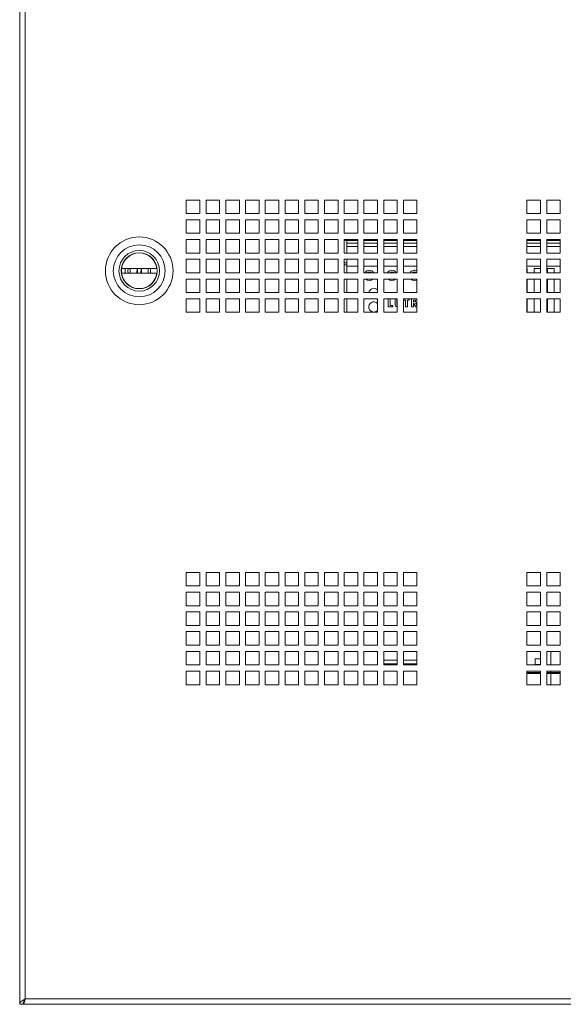
# Model space of a CAD drawing. Units: millimetres. Extents: x 43 to 2869, y 98 to 3951.
# Drawn here: x 732 to 973, y 644 to 1080 of the extents above; entities that cross this region are included whole.
import ezdxf

# ---------------------------------------------------------------- set-up
doc = ezdxf.new("R2010")
doc.units = ezdxf.units.MM

msp = doc.modelspace()

# ---------------------------------------------------------------- linework, layer by layer
at = {"color": 7, "linetype": 'Continuous', "lineweight": 0}
for p, q in [((731.65, 1966.7), (731.65, 643.7)), ((734.07, 1964.28), (734.07, 646.12)), ((811.52, 1000.07), (805.52, 1000.07)), ((805.52, 1000.07), (805.52, 994.07)), ((811.52, 994.07), (811.52, 1000.07)), ((820.27, 1000.07), (814.27, 1000.07)), ((814.27, 1000.07), (814.27, 994.07)), ((820.27, 994.07), (820.27, 1000.07)), ((829.02, 1000.07), (823.02, 1000.07)), ((823.02, 1000.07), (823.02, 994.07)), ((829.02, 994.07), (829.02, 1000.07)), ((837.77, 1000.07), (831.77, 1000.07)), ((831.77, 1000.07), (831.77, 994.07)), ((837.77, 994.07), (837.77, 1000.07)), ((846.52, 1000.07), (840.52, 1000.07)), ((840.52, 1000.07), (840.52, 994.07)), ((846.52, 994.07), (846.52, 1000.07)), ((855.27, 1000.07), (849.27, 1000.07)), ((849.27, 1000.07), (849.27, 994.07)), ((855.27, 994.07), (855.27, 1000.07)), ((864.02, 1000.07), (858.02, 1000.07)), ((858.02, 1000.07), (858.02, 994.07)), ((864.02, 994.07), (864.02, 1000.07)), ((872.77, 1000.07), (866.77, 1000.07)), ((866.77, 1000.07), (866.77, 994.07)), ((872.77, 994.07), (872.77, 1000.07)), ((881.52, 1000.07), (875.52, 1000.07)), ((875.52, 1000.07), (875.52, 994.07)), ((881.52, 994.07), (881.52, 1000.07)), ((890.27, 1000.07), (884.27, 1000.07)), ((884.27, 1000.07), (884.27, 994.07)), ((890.27, 994.07), (890.27, 1000.07)), ((899.02, 1000.07), (893.02, 1000.07)), ((893.02, 1000.07), (893.02, 994.07)), ((899.02, 994.07), (899.02, 1000.07)), ((907.77, 1000.07), (901.77, 1000.07)), ((901.77, 1000.07), (901.77, 994.07)), ((907.77, 994.07), (907.77, 1000.07)), ((956.52, 1000.07), (962.52, 1000.07)), ((956.52, 994.07), (956.52, 1000.07)), ((962.52, 1000.07), (962.52, 994.07)), ((965.27, 1000.07), (971.27, 1000.07)), ((965.27, 994.07), (965.27, 1000.07)), ((971.27, 1000.07), (971.27, 994.07)), ((805.52, 994.07), (811.52, 994.07)), ((811.52, 991.32), (805.52, 991.32)), ((805.52, 991.32), (805.52, 985.32)), ((811.52, 985.32), (811.52, 991.32)), ((814.27, 994.07), (820.27, 994.07)), ((820.27, 991.32), (814.27, 991.32)), ((814.27, 991.32), (814.27, 985.32)), ((820.27, 985.32), (820.27, 991.32)), ((823.02, 994.07), (829.02, 994.07)), ((829.02, 991.32), (823.02, 991.32)), ((823.02, 991.32), (823.02, 985.32)), ((829.02, 985.32), (829.02, 991.32)), ((831.77, 994.07), (837.77, 994.07)), ((837.77, 991.32), (831.77, 991.32)), ((831.77, 991.32), (831.77, 985.32)), ((837.77, 985.32), (837.77, 991.32)), ((840.52, 994.07), (846.52, 994.07)), ((846.52, 991.32), (840.52, 991.32)), ((840.52, 991.32), (840.52, 985.32)), ((846.52, 985.32), (846.52, 991.32)), ((849.27, 994.07), (855.27, 994.07)), ((855.27, 991.32), (849.27, 991.32)), ((849.27, 991.32), (849.27, 985.32)), ((855.27, 985.32), (855.27, 991.32)), ((858.02, 994.07), (864.02, 994.07)), ((864.02, 991.32), (858.02, 991.32)), ((858.02, 991.32), (858.02, 985.32)), ((864.02, 985.32), (864.02, 991.32)), ((866.77, 994.07), (872.77, 994.07)), ((872.77, 991.32), (866.77, 991.32)), ((866.77, 991.32), (866.77, 985.32)), ((872.77, 985.32), (872.77, 991.32)), ((875.52, 994.07), (881.52, 994.07)), ((881.52, 991.32), (875.52, 991.32)), ((875.52, 991.32), (875.52, 985.32)), ((881.52, 985.32), (881.52, 991.32)), ((884.27, 994.07), (890.27, 994.07)), ((890.27, 991.32), (884.27, 991.32)), ((884.27, 991.32), (884.27, 985.32)), ((890.27, 985.32), (890.27, 991.32)), ((893.02, 994.07), (899.02, 994.07)), ((899.02, 991.32), (893.02, 991.32)), ((893.02, 991.32), (893.02, 985.32)), ((899.02, 985.32), (899.02, 991.32)), ((901.77, 994.07), (907.77, 994.07)), ((907.77, 991.32), (901.77, 991.32)), ((901.77, 991.32), (901.77, 985.32)), ((907.77, 985.32), (907.77, 991.32)), ((962.52, 994.07), (956.52, 994.07)), ((956.52, 991.32), (962.52, 991.32)), ((956.52, 985.32), (956.52, 991.32)), ((962.52, 991.32), (962.52, 985.32)), ((971.27, 994.07), (965.27, 994.07)), ((965.27, 991.32), (971.27, 991.32)), ((965.27, 985.32), (965.27, 991.32)), ((971.27, 991.32), (971.27, 985.32)), ((805.52, 985.32), (811.52, 985.32)), ((811.52, 982.57), (805.52, 982.57)), ((805.52, 982.57), (805.52, 976.57)), ((811.52, 976.57), (811.52, 982.57)), ((814.27, 985.32), (820.27, 985.32)), ((820.27, 982.57), (814.27, 982.57)), ((814.27, 982.57), (814.27, 976.57)), ((820.27, 976.57), (820.27, 982.57)), ((823.02, 985.32), (829.02, 985.32)), ((829.02, 982.57), (823.02, 982.57)), ((823.02, 982.57), (823.02, 976.57)), ((829.02, 976.57), (829.02, 982.57)), ((831.77, 985.32), (837.77, 985.32)), ((837.77, 982.57), (831.77, 982.57)), ((831.77, 982.57), (831.77, 976.57)), ((837.77, 976.57), (837.77, 982.57)), ((840.52, 985.32), (846.52, 985.32)), ((846.52, 982.57), (840.52, 982.57)), ((840.52, 982.57), (840.52, 976.57)), ((846.52, 976.57), (846.52, 982.57)), ((849.27, 985.32), (855.27, 985.32)), ((855.27, 982.57), (849.27, 982.57)), ((849.27, 982.57), (849.27, 976.57)), ((855.27, 976.57), (855.27, 982.57)), ((858.02, 985.32), (864.02, 985.32)), ((864.02, 982.57), (858.02, 982.57)), ((858.02, 982.57), (858.02, 976.57)), ((864.02, 976.57), (864.02, 982.57)), ((866.77, 985.32), (872.77, 985.32)), ((872.77, 982.57), (866.77, 982.57)), ((866.77, 982.57), (866.77, 976.57)), ((872.77, 976.57), (872.77, 982.57)), ((875.52, 985.32), (881.52, 985.32)), ((881.52, 982.57), (875.52, 982.57)), ((875.52, 982.57), (875.52, 976.57)), ((881.52, 982.2), (875.52, 982.2)), ((876.65, 982.2), (876.65, 980.95)), ((881.52, 976.57), (881.52, 982.57)), ((884.27, 985.32), (890.27, 985.32)), ((890.27, 982.57), (884.27, 982.57)), ((884.27, 982.57), (884.27, 976.57)), ((890.27, 982.2), (884.27, 982.2)), ((890.27, 976.57), (890.27, 982.57)), ((893.02, 985.32), (899.02, 985.32)), ((899.02, 982.57), (893.02, 982.57)), ((893.02, 982.57), (893.02, 976.57)), ((899.02, 982.2), (893.02, 982.2)), ((899.02, 976.57), (899.02, 982.57)), ((901.77, 985.32), (907.77, 985.32)), ((907.77, 982.57), (901.77, 982.57)), ((901.77, 982.57), (901.77, 976.57)), ((907.77, 982.2), (901.77, 982.2)), ((907.77, 976.57), (907.77, 982.57)), ((962.52, 985.32), (956.52, 985.32)), ((956.52, 982.57), (962.52, 982.57)), ((956.52, 976.57), (956.52, 982.57)), ((962.52, 982.2), (956.52, 982.2)), ((962.52, 982.57), (962.52, 976.57)), ((971.27, 985.32), (965.27, 985.32)), ((965.27, 982.57), (971.27, 982.57)), ((965.27, 976.57), (965.27, 982.57)), ((971.27, 982.2), (965.27, 982.2)), ((971.27, 982.57), (971.27, 976.57)), ((876.65, 979.45), (876.65, 980.95)), ((876.65, 980.95), (881.52, 980.95)), ((876.65, 979.45), (876.65, 976.57)), ((884.27, 980.95), (890.27, 980.95)), ((893.02, 980.95), (899.02, 980.95)), ((901.77, 980.95), (907.77, 980.95)), ((956.52, 980.95), (962.52, 980.95)), ((965.27, 980.95), (971.27, 980.95)), ((805.52, 976.57), (811.52, 976.57)), ((811.52, 973.82), (805.52, 973.82)), ((805.52, 973.82), (805.52, 967.82)), ((811.52, 967.82), (811.52, 973.82)), ((814.27, 976.57), (820.27, 976.57)), ((820.27, 973.82), (814.27, 973.82)), ((814.27, 973.82), (814.27, 967.82)), ((820.27, 967.82), (820.27, 973.82)), ((823.02, 976.57), (829.02, 976.57)), ((829.02, 973.82), (823.02, 973.82)), ((823.02, 973.82), (823.02, 967.82)), ((829.02, 967.82), (829.02, 973.82)), ((831.77, 976.57), (837.77, 976.57)), ((837.77, 973.82), (831.77, 973.82)), ((831.77, 973.82), (831.77, 967.82)), ((837.77, 967.82), (837.77, 973.82)), ((840.52, 976.57), (846.52, 976.57)), ((846.52, 973.82), (840.52, 973.82)), ((840.52, 973.82), (840.52, 967.82)), ((846.52, 967.82), (846.52, 973.82)), ((849.27, 976.57), (855.27, 976.57)), ((855.27, 973.82), (849.27, 973.82)), ((849.27, 973.82), (849.27, 967.82)), ((855.27, 967.82), (855.27, 973.82)), ((858.02, 976.57), (864.02, 976.57)), ((864.02, 973.82), (858.02, 973.82)), ((858.02, 973.82), (858.02, 967.82)), ((864.02, 967.82), (864.02, 973.82)), ((866.77, 976.57), (872.77, 976.57)), ((872.77, 973.82), (866.77, 973.82)), ((866.77, 973.82), (866.77, 967.82)), ((872.77, 967.82), (872.77, 973.82)), ((875.52, 976.57), (881.52, 976.57)), ((881.52, 973.82), (875.52, 973.82)), ((875.52, 973.82), (875.52, 967.82)), ((876.65, 973.82), (876.65, 970.7)), ((881.52, 967.82), (881.52, 973.82)), ((884.27, 976.57), (890.27, 976.57)), ((890.27, 973.82), (884.27, 973.82)), ((884.27, 973.82), (884.27, 967.82)), ((890.27, 967.82), (890.27, 973.82)), ((893.02, 976.57), (899.02, 976.57)), ((899.02, 973.82), (893.02, 973.82)), ((893.02, 973.82), (893.02, 967.82)), ((899.02, 967.82), (899.02, 973.82)), ((901.77, 976.57), (907.77, 976.57)), ((907.77, 973.82), (901.77, 973.82)), ((901.77, 973.82), (901.77, 967.82)), ((907.77, 967.82), (907.77, 973.82)), ((962.52, 976.57), (956.52, 976.57)), ((956.52, 973.82), (962.52, 973.82)), ((956.52, 967.82), (956.52, 973.82)), ((962.52, 973.82), (962.52, 967.82)), ((971.27, 976.57), (965.27, 976.57)), ((965.27, 973.82), (971.27, 973.82)), ((965.27, 967.82), (965.27, 973.82)), ((971.27, 973.82), (971.27, 967.82)), ((792.48, 969.7), (776.81, 969.7)), ((778.4, 969.7), (778.4, 967.7)), ((779.76, 969.77), (779.65, 968.7)), ((779.65, 968.7), (779.75, 967.7)), ((780.65, 969.7), (780.65, 967.7)), ((783.93, 969.7), (783.86, 967.7)), ((785.36, 967.7), (785.43, 969.7)), ((788.65, 967.7), (788.65, 969.7)), ((876.65, 972.2), (875.52, 972.2)), ((881.52, 970.7), (876.65, 970.7)), ((876.65, 970.7), (876.65, 967.82)), ((890.27, 970.7), (884.27, 970.7)), ((899.02, 970.7), (893.02, 970.7)), ((907.77, 970.7), (901.77, 970.7)), ((962.52, 970.7), (956.52, 970.7)), ((956.52, 969.7), (956.65, 969.7)), ((956.65, 969.7), (956.65, 967.82)), ((959.65, 969.7), (962.52, 969.7)), ((959.65, 967.82), (959.65, 969.7)), ((971.27, 970.7), (965.27, 970.7)), ((965.65, 969.7), (968.65, 969.7)), ((965.65, 967.82), (965.65, 969.7)), ((968.65, 969.7), (968.65, 967.82)), ((776.81, 967.7), (792.48, 967.7)), ((805.52, 967.82), (811.52, 967.82)), ((811.52, 965.07), (805.52, 965.07)), ((805.52, 965.07), (805.52, 959.07)), ((811.52, 959.07), (811.52, 965.07)), ((814.27, 967.82), (820.27, 967.82)), ((820.27, 965.07), (814.27, 965.07)), ((814.27, 965.07), (814.27, 959.07)), ((820.27, 959.07), (820.27, 965.07)), ((823.02, 967.82), (829.02, 967.82)), ((829.02, 965.07), (823.02, 965.07)), ((823.02, 965.07), (823.02, 959.07)), ((829.02, 959.07), (829.02, 965.07)), ((831.77, 967.82), (837.77, 967.82)), ((837.77, 965.07), (831.77, 965.07)), ((831.77, 965.07), (831.77, 959.07)), ((837.77, 959.07), (837.77, 965.07)), ((840.52, 967.82), (846.52, 967.82)), ((846.52, 965.07), (840.52, 965.07)), ((840.52, 965.07), (840.52, 959.07)), ((846.52, 959.07), (846.52, 965.07)), ((849.27, 967.82), (855.27, 967.82)), ((855.27, 965.07), (849.27, 965.07)), ((849.27, 965.07), (849.27, 959.07)), ((855.27, 959.07), (855.27, 965.07)), ((858.02, 967.82), (864.02, 967.82)), ((864.02, 965.07), (858.02, 965.07)), ((858.02, 965.07), (858.02, 959.07)), ((864.02, 959.07), (864.02, 965.07)), ((866.77, 967.82), (872.77, 967.82)), ((872.77, 965.07), (866.77, 965.07)), ((866.77, 965.07), (866.77, 959.07)), ((872.77, 959.07), (872.77, 965.07)), ((875.52, 967.82), (881.52, 967.82)), ((881.52, 965.07), (875.52, 965.07)), ((875.52, 965.07), (875.52, 959.07)), ((876.65, 965.07), (876.65, 959.07)), ((881.52, 959.07), (881.52, 965.07)), ((884.27, 967.82), (890.27, 967.82)), ((890.27, 965.07), (884.27, 965.07)), ((884.27, 965.07), (884.27, 959.07)), ((890.27, 959.07), (890.27, 965.07)), ((893.02, 967.82), (899.02, 967.82)), ((899.02, 965.07), (893.02, 965.07)), ((893.02, 965.07), (893.02, 959.07)), ((899.02, 959.07), (899.02, 965.07)), ((901.77, 967.82), (907.77, 967.82)), ((907.77, 965.07), (901.77, 965.07)), ((901.77, 965.07), (901.77, 959.07)), ((907.77, 959.07), (907.77, 965.07)), ((962.52, 967.82), (956.52, 967.82)), ((956.52, 965.07), (962.52, 965.07)), ((956.52, 959.07), (956.52, 965.07)), ((956.65, 965.07), (956.65, 959.07)), ((959.65, 959.07), (959.65, 965.07)), ((962.52, 965.07), (962.52, 959.07)), ((971.27, 967.82), (965.27, 967.82)), ((965.27, 965.07), (971.27, 965.07)), ((965.27, 959.07), (965.27, 965.07)), ((965.65, 959.07), (965.65, 965.07)), ((968.65, 965.07), (968.65, 959.07)), ((971.27, 965.07), (971.27, 959.07)), ((805.52, 959.07), (811.52, 959.07)), ((811.52, 956.32), (805.52, 956.32)), ((805.52, 956.32), (805.52, 950.32)), ((811.52, 950.32), (811.52, 956.32)), ((814.27, 959.07), (820.27, 959.07)), ((820.27, 956.32), (814.27, 956.32)), ((814.27, 956.32), (814.27, 950.32)), ((820.27, 950.32), (820.27, 956.32)), ((823.02, 959.07), (829.02, 959.07)), ((829.02, 956.32), (823.02, 956.32)), ((823.02, 956.32), (823.02, 950.32)), ((829.02, 950.32), (829.02, 956.32)), ((831.77, 959.07), (837.77, 959.07)), ((837.77, 956.32), (831.77, 956.32)), ((831.77, 956.32), (831.77, 950.32)), ((837.77, 950.32), (837.77, 956.32)), ((840.52, 959.07), (846.52, 959.07)), ((846.52, 956.32), (840.52, 956.32)), ((840.52, 956.32), (840.52, 950.32)), ((846.52, 950.32), (846.52, 956.32)), ((849.27, 959.07), (855.27, 959.07)), ((855.27, 956.32), (849.27, 956.32)), ((849.27, 956.32), (849.27, 950.32)), ((855.27, 950.32), (855.27, 956.32)), ((858.02, 959.07), (864.02, 959.07)), ((864.02, 956.32), (858.02, 956.32)), ((858.02, 956.32), (858.02, 950.32)), ((864.02, 950.32), (864.02, 956.32)), ((866.77, 959.07), (872.77, 959.07)), ((872.77, 956.32), (866.77, 956.32)), ((866.77, 956.32), (866.77, 950.32)), ((872.77, 950.32), (872.77, 956.32)), ((875.52, 959.07), (881.52, 959.07)), ((881.52, 956.32), (875.52, 956.32)), ((875.52, 956.32), (875.52, 950.32)), ((876.65, 956.32), (876.65, 950.32)), ((881.52, 950.32), (881.52, 956.32)), ((884.27, 959.07), (890.27, 959.07)), ((890.27, 956.32), (884.27, 956.32)), ((884.27, 956.32), (884.27, 950.32)), ((890.27, 950.32), (890.27, 956.32)), ((893.02, 959.07), (899.02, 959.07)), ((899.02, 956.32), (893.02, 956.32)), ((893.02, 956.32), (893.02, 950.32)), ((895.02, 952.7), (895.02, 956.32)), ((895.83, 956.32), (895.83, 953.36)), ((898.1, 954.19), (898.1, 956.32)), ((898.9, 956.32), (898.9, 953.99)), ((899.02, 950.32), (899.02, 956.32)), ((901.77, 959.07), (907.77, 959.07)), ((907.77, 956.32), (901.77, 956.32)), ((901.77, 956.32), (901.77, 950.32)), ((901.98, 955.74), (901.98, 956.32)), ((902.74, 955.74), (901.98, 955.74)), ((902.74, 952.7), (902.74, 955.74)), ((903.54, 955.74), (903.54, 952.7)), ((904.3, 955.74), (903.54, 955.74)), ((904.3, 956.32), (904.3, 955.74)), ((905.38, 952.7), (905.38, 956.32)), ((906.19, 955.74), (906.19, 954.98)), ((906.43, 955.74), (906.19, 955.74)), ((907.77, 950.32), (907.77, 956.32)), ((962.52, 959.07), (956.52, 959.07)), ((956.52, 956.32), (962.52, 956.32)), ((956.52, 950.32), (956.52, 956.32)), ((956.65, 956.32), (956.65, 950.32)), ((959.65, 950.32), (959.65, 956.32)), ((962.52, 956.32), (962.52, 950.32)), ((971.27, 959.07), (965.27, 959.07)), ((965.27, 956.32), (971.27, 956.32)), ((965.27, 950.32), (965.27, 956.32)), ((965.65, 950.32), (965.65, 956.32)), ((968.65, 956.32), (968.65, 950.32)), ((971.27, 956.32), (971.27, 950.32)), ((897.02, 952.7), (895.02, 952.7)), ((895.83, 953.36), (897.02, 953.36)), ((897.02, 953.36), (897.02, 952.7)), ((903.54, 952.7), (902.74, 952.7)), ((906.19, 952.7), (905.38, 952.7)), ((906.19, 954.98), (906.46, 954.98)), ((906.19, 954.31), (906.19, 952.7)), ((906.3, 954.31), (906.19, 954.31)), ((907.3, 952.7), (906.3, 954.31)), ((907.16, 954.39), (907.77, 953.4)), ((907.77, 952.7), (907.3, 952.7)), ((805.52, 950.32), (811.52, 950.32)), ((814.27, 950.32), (820.27, 950.32)), ((823.02, 950.32), (829.02, 950.32)), ((831.77, 950.32), (837.77, 950.32)), ((840.52, 950.32), (846.52, 950.32)), ((849.27, 950.32), (855.27, 950.32)), ((858.02, 950.32), (864.02, 950.32)), ((866.77, 950.32), (872.77, 950.32)), ((875.52, 950.32), (881.52, 950.32)), ((884.27, 950.32), (890.27, 950.32)), ((893.02, 950.32), (899.02, 950.32)), ((901.77, 950.32), (907.77, 950.32)), ((962.52, 950.32), (956.52, 950.32)), ((971.27, 950.32), (965.27, 950.32)), ((811.52, 835.07), (805.52, 835.07)), ((805.52, 835.07), (805.52, 829.07)), ((811.52, 829.07), (811.52, 835.07)), ((820.27, 835.07), (814.27, 835.07)), ((814.27, 835.07), (814.27, 829.07)), ((820.27, 829.07), (820.27, 835.07)), ((829.02, 835.07), (823.02, 835.07)), ((823.02, 835.07), (823.02, 829.07)), ((829.02, 829.07), (829.02, 835.07)), ((837.77, 835.07), (831.77, 835.07)), ((831.77, 835.07), (831.77, 829.07)), ((837.77, 829.07), (837.77, 835.07)), ((846.52, 835.07), (840.52, 835.07)), ((840.52, 835.07), (840.52, 829.07)), ((846.52, 829.07), (846.52, 835.07)), ((855.27, 835.07), (849.27, 835.07)), ((849.27, 835.07), (849.27, 829.07)), ((855.27, 829.07), (855.27, 835.07)), ((864.02, 835.07), (858.02, 835.07)), ((858.02, 835.07), (858.02, 829.07)), ((864.02, 829.07), (864.02, 835.07)), ((872.77, 835.07), (866.77, 835.07)), ((866.77, 835.07), (866.77, 829.07)), ((872.77, 829.07), (872.77, 835.07)), ((881.52, 835.07), (875.52, 835.07)), ((875.52, 835.07), (875.52, 829.07)), ((881.52, 829.07), (881.52, 835.07)), ((890.27, 835.07), (884.27, 835.07)), ((884.27, 835.07), (884.27, 829.07)), ((890.27, 829.07), (890.27, 835.07)), ((899.02, 835.07), (893.02, 835.07)), ((893.02, 835.07), (893.02, 829.07)), ((899.02, 829.07), (899.02, 835.07)), ((907.77, 835.07), (901.77, 835.07)), ((901.77, 835.07), (901.77, 829.07)), ((907.77, 829.07), (907.77, 835.07)), ((956.52, 835.07), (962.52, 835.07)), ((956.52, 829.07), (956.52, 835.07)), ((962.52, 835.07), (962.52, 829.07)), ((965.27, 835.07), (971.27, 835.07)), ((965.27, 829.07), (965.27, 835.07)), ((971.27, 835.07), (971.27, 829.07)), ((805.52, 829.07), (811.52, 829.07)), ((814.27, 829.07), (820.27, 829.07)), ((823.02, 829.07), (829.02, 829.07)), ((831.77, 829.07), (837.77, 829.07)), ((840.52, 829.07), (846.52, 829.07)), ((849.27, 829.07), (855.27, 829.07)), ((858.02, 829.07), (864.02, 829.07)), ((866.77, 829.07), (872.77, 829.07)), ((875.52, 829.07), (881.52, 829.07)), ((884.27, 829.07), (890.27, 829.07)), ((893.02, 829.07), (899.02, 829.07)), ((901.77, 829.07), (907.77, 829.07)), ((962.52, 829.07), (956.52, 829.07)), ((971.27, 829.07), (965.27, 829.07)), ((811.52, 826.32), (805.52, 826.32)), ((805.52, 826.32), (805.52, 820.32)), ((811.52, 820.32), (811.52, 826.32)), ((820.27, 826.32), (814.27, 826.32)), ((814.27, 826.32), (814.27, 820.32)), ((820.27, 820.32), (820.27, 826.32)), ((829.02, 826.32), (823.02, 826.32)), ((823.02, 826.32), (823.02, 820.32)), ((829.02, 820.32), (829.02, 826.32)), ((837.77, 826.32), (831.77, 826.32)), ((831.77, 826.32), (831.77, 820.32)), ((837.77, 820.32), (837.77, 826.32)), ((846.52, 826.32), (840.52, 826.32)), ((840.52, 826.32), (840.52, 820.32)), ((846.52, 820.32), (846.52, 826.32)), ((855.27, 826.32), (849.27, 826.32)), ((849.27, 826.32), (849.27, 820.32)), ((855.27, 820.32), (855.27, 826.32)), ((864.02, 826.32), (858.02, 826.32)), ((858.02, 826.32), (858.02, 820.32)), ((864.02, 820.32), (864.02, 826.32)), ((872.77, 826.32), (866.77, 826.32)), ((866.77, 826.32), (866.77, 820.32)), ((872.77, 820.32), (872.77, 826.32)), ((881.52, 826.32), (875.52, 826.32)), ((875.52, 826.32), (875.52, 820.32)), ((881.52, 820.32), (881.52, 826.32)), ((890.27, 826.32), (884.27, 826.32)), ((884.27, 826.32), (884.27, 820.32)), ((890.27, 820.32), (890.27, 826.32)), ((899.02, 826.32), (893.02, 826.32)), ((893.02, 826.32), (893.02, 820.32)), ((899.02, 820.32), (899.02, 826.32)), ((907.77, 826.32), (901.77, 826.32)), ((901.77, 826.32), (901.77, 820.32)), ((907.77, 820.32), (907.77, 826.32)), ((956.52, 826.32), (962.52, 826.32)), ((956.52, 820.32), (956.52, 826.32)), ((962.52, 826.32), (962.52, 820.32)), ((965.27, 826.32), (971.27, 826.32)), ((965.27, 820.32), (965.27, 826.32)), ((971.27, 826.32), (971.27, 820.32)), ((805.52, 820.32), (811.52, 820.32)), ((814.27, 820.32), (820.27, 820.32)), ((823.02, 820.32), (829.02, 820.32)), ((831.77, 820.32), (837.77, 820.32)), ((840.52, 820.32), (846.52, 820.32)), ((849.27, 820.32), (855.27, 820.32)), ((858.02, 820.32), (864.02, 820.32)), ((866.77, 820.32), (872.77, 820.32)), ((875.52, 820.32), (881.52, 820.32)), ((884.27, 820.32), (890.27, 820.32)), ((893.02, 820.32), (899.02, 820.32)), ((901.77, 820.32), (907.77, 820.32)), ((962.52, 820.32), (956.52, 820.32)), ((971.27, 820.32), (965.27, 820.32)), ((811.52, 817.57), (805.52, 817.57)), ((805.52, 817.57), (805.52, 811.57)), ((811.52, 811.57), (811.52, 817.57)), ((820.27, 817.57), (814.27, 817.57)), ((814.27, 817.57), (814.27, 811.57)), ((820.27, 811.57), (820.27, 817.57)), ((829.02, 817.57), (823.02, 817.57)), ((823.02, 817.57), (823.02, 811.57)), ((829.02, 811.57), (829.02, 817.57)), ((837.77, 817.57), (831.77, 817.57)), ((831.77, 817.57), (831.77, 811.57)), ((837.77, 811.57), (837.77, 817.57)), ((846.52, 817.57), (840.52, 817.57)), ((840.52, 817.57), (840.52, 811.57)), ((846.52, 811.57), (846.52, 817.57)), ((855.27, 817.57), (849.27, 817.57)), ((849.27, 817.57), (849.27, 811.57)), ((855.27, 811.57), (855.27, 817.57)), ((864.02, 817.57), (858.02, 817.57)), ((858.02, 817.57), (858.02, 811.57)), ((864.02, 811.57), (864.02, 817.57)), ((872.77, 817.57), (866.77, 817.57)), ((866.77, 817.57), (866.77, 811.57)), ((872.77, 811.57), (872.77, 817.57)), ((881.52, 817.57), (875.52, 817.57)), ((875.52, 817.57), (875.52, 811.57)), ((881.52, 811.57), (881.52, 817.57)), ((890.27, 817.57), (884.27, 817.57)), ((884.27, 817.57), (884.27, 811.57)), ((890.27, 811.57), (890.27, 817.57)), ((899.02, 817.57), (893.02, 817.57)), ((893.02, 817.57), (893.02, 811.57)), ((899.02, 811.57), (899.02, 817.57)), ((907.77, 817.57), (901.77, 817.57)), ((901.77, 817.57), (901.77, 811.57)), ((907.77, 811.57), (907.77, 817.57)), ((956.52, 817.57), (962.52, 817.57)), ((956.52, 811.57), (956.52, 817.57)), ((962.52, 817.57), (962.52, 811.57)), ((965.27, 817.57), (971.27, 817.57)), ((965.27, 811.57), (965.27, 817.57)), ((971.27, 817.57), (971.27, 811.57)), ((805.52, 811.57), (811.52, 811.57)), ((814.27, 811.57), (820.27, 811.57)), ((823.02, 811.57), (829.02, 811.57)), ((831.77, 811.57), (837.77, 811.57)), ((840.52, 811.57), (846.52, 811.57)), ((849.27, 811.57), (855.27, 811.57)), ((858.02, 811.57), (864.02, 811.57)), ((866.77, 811.57), (872.77, 811.57)), ((875.52, 811.57), (881.52, 811.57)), ((884.27, 811.57), (890.27, 811.57)), ((893.02, 811.57), (899.02, 811.57)), ((901.77, 811.57), (907.77, 811.57)), ((962.52, 811.57), (956.52, 811.57)), ((971.27, 811.57), (965.27, 811.57)), ((811.52, 808.82), (805.52, 808.82)), ((805.52, 808.82), (805.52, 802.82)), ((811.52, 802.82), (811.52, 808.82)), ((820.27, 808.82), (814.27, 808.82)), ((814.27, 808.82), (814.27, 802.82)), ((820.27, 802.82), (820.27, 808.82)), ((829.02, 808.82), (823.02, 808.82)), ((823.02, 808.82), (823.02, 802.82)), ((829.02, 802.82), (829.02, 808.82)), ((837.77, 808.82), (831.77, 808.82)), ((831.77, 808.82), (831.77, 802.82)), ((837.77, 802.82), (837.77, 808.82)), ((846.52, 808.82), (840.52, 808.82)), ((840.52, 808.82), (840.52, 802.82)), ((846.52, 802.82), (846.52, 808.82)), ((855.27, 808.82), (849.27, 808.82)), ((849.27, 808.82), (849.27, 802.82)), ((855.27, 802.82), (855.27, 808.82)), ((864.02, 808.82), (858.02, 808.82)), ((858.02, 808.82), (858.02, 802.82)), ((864.02, 802.82), (864.02, 808.82)), ((872.77, 808.82), (866.77, 808.82)), ((866.77, 808.82), (866.77, 802.82)), ((872.77, 802.82), (872.77, 808.82)), ((881.52, 808.82), (875.52, 808.82)), ((875.52, 808.82), (875.52, 802.82)), ((881.52, 802.82), (881.52, 808.82)), ((890.27, 808.82), (884.27, 808.82)), ((884.27, 808.82), (884.27, 802.82)), ((890.27, 802.82), (890.27, 808.82)), ((899.02, 808.82), (893.02, 808.82)), ((893.02, 808.82), (893.02, 802.82)), ((899.02, 802.82), (899.02, 808.82)), ((907.77, 808.82), (901.77, 808.82)), ((901.77, 808.82), (901.77, 802.82)), ((907.77, 802.82), (907.77, 808.82)), ((956.52, 808.82), (962.52, 808.82)), ((956.52, 802.82), (956.52, 808.82)), ((962.52, 808.82), (962.52, 802.82)), ((965.27, 808.82), (971.27, 808.82)), ((965.27, 802.82), (965.27, 808.82)), ((971.27, 808.82), (971.27, 802.82)), ((805.52, 802.82), (811.52, 802.82)), ((814.27, 802.82), (820.27, 802.82)), ((823.02, 802.82), (829.02, 802.82)), ((831.77, 802.82), (837.77, 802.82)), ((840.52, 802.82), (846.52, 802.82)), ((849.27, 802.82), (855.27, 802.82)), ((858.02, 802.82), (864.02, 802.82)), ((866.77, 802.82), (872.77, 802.82)), ((875.52, 802.82), (881.52, 802.82)), ((884.27, 802.82), (890.27, 802.82)), ((893.02, 802.82), (899.02, 802.82)), ((901.77, 802.82), (907.77, 802.82)), ((962.52, 802.82), (956.52, 802.82)), ((971.27, 802.82), (965.27, 802.82)), ((811.52, 800.07), (805.52, 800.07)), ((805.52, 800.07), (805.52, 794.07)), ((811.52, 794.07), (811.52, 800.07)), ((820.27, 800.07), (814.27, 800.07)), ((814.27, 800.07), (814.27, 794.07)), ((820.27, 794.07), (820.27, 800.07)), ((829.02, 800.07), (823.02, 800.07)), ((823.02, 800.07), (823.02, 794.07)), ((829.02, 794.07), (829.02, 800.07)), ((837.77, 800.07), (831.77, 800.07)), ((831.77, 800.07), (831.77, 794.07)), ((837.77, 794.07), (837.77, 800.07)), ((846.52, 800.07), (840.52, 800.07)), ((840.52, 800.07), (840.52, 794.07)), ((846.52, 794.07), (846.52, 800.07)), ((855.27, 800.07), (849.27, 800.07)), ((849.27, 800.07), (849.27, 794.07)), ((855.27, 794.07), (855.27, 800.07)), ((864.02, 800.07), (858.02, 800.07)), ((858.02, 800.07), (858.02, 794.07)), ((864.02, 794.07), (864.02, 800.07)), ((872.77, 800.07), (866.77, 800.07)), ((866.77, 800.07), (866.77, 794.07)), ((872.77, 794.07), (872.77, 800.07)), ((881.52, 800.07), (875.52, 800.07)), ((875.52, 800.07), (875.52, 794.07)), ((881.52, 794.07), (881.52, 800.07)), ((890.27, 800.07), (884.27, 800.07)), ((884.27, 800.07), (884.27, 794.07)), ((890.27, 794.07), (890.27, 800.07)), ((899.02, 800.07), (893.02, 800.07)), ((893.02, 800.07), (893.02, 794.07)), ((899.02, 794.07), (899.02, 800.07)), ((907.77, 800.07), (901.77, 800.07)), ((901.77, 800.07), (901.77, 794.07)), ((907.77, 794.07), (907.77, 800.07)), ((956.52, 800.07), (962.52, 800.07)), ((956.52, 794.07), (956.52, 800.07)), ((962.52, 800.07), (962.52, 794.07)), ((965.27, 800.07), (971.27, 800.07)), ((965.27, 794.07), (965.27, 800.07)), ((967.15, 794.07), (967.15, 800.07)), ((971.27, 800.07), (971.27, 794.07)), ((805.52, 794.07), (811.52, 794.07)), ((814.27, 794.07), (820.27, 794.07)), ((823.02, 794.07), (829.02, 794.07)), ((831.77, 794.07), (837.77, 794.07)), ((840.52, 794.07), (846.52, 794.07)), ((849.27, 794.07), (855.27, 794.07)), ((858.02, 794.07), (864.02, 794.07)), ((866.77, 794.07), (872.77, 794.07)), ((875.52, 794.07), (881.52, 794.07)), ((884.27, 794.07), (890.27, 794.07)), ((899.02, 796.2), (893.02, 796.2)), ((893.02, 794.07), (899.02, 794.07)), ((907.77, 796.2), (901.77, 796.2)), ((901.77, 794.07), (907.77, 794.07)), ((962.52, 794.07), (956.52, 794.07)), ((962.52, 796.79), (960.15, 796.79)), ((960.15, 796.79), (960.15, 794.33)), ((960.15, 794.33), (962.52, 794.33)), ((960.15, 794.33), (960.15, 794.07)), ((971.27, 794.07), (965.27, 794.07)), ((811.52, 791.32), (805.52, 791.32)), ((805.52, 791.32), (805.52, 785.32)), ((811.52, 785.32), (811.52, 791.32)), ((820.27, 791.32), (814.27, 791.32)), ((814.27, 791.32), (814.27, 785.32)), ((820.27, 785.32), (820.27, 791.32)), ((829.02, 791.32), (823.02, 791.32)), ((823.02, 791.32), (823.02, 785.32)), ((829.02, 785.32), (829.02, 791.32)), ((837.77, 791.32), (831.77, 791.32)), ((831.77, 791.32), (831.77, 785.32)), ((837.77, 785.32), (837.77, 791.32)), ((846.52, 791.32), (840.52, 791.32)), ((840.52, 791.32), (840.52, 785.32)), ((846.52, 785.32), (846.52, 791.32)), ((855.27, 791.32), (849.27, 791.32)), ((849.27, 791.32), (849.27, 785.32)), ((855.27, 785.32), (855.27, 791.32)), ((864.02, 791.32), (858.02, 791.32)), ((858.02, 791.32), (858.02, 785.32)), ((864.02, 785.32), (864.02, 791.32)), ((872.77, 791.32), (866.77, 791.32)), ((866.77, 791.32), (866.77, 785.32)), ((872.77, 785.32), (872.77, 791.32)), ((881.52, 791.32), (875.52, 791.32)), ((875.52, 791.32), (875.52, 785.32)), ((881.52, 785.32), (881.52, 791.32)), ((890.27, 791.32), (884.27, 791.32)), ((884.27, 791.32), (884.27, 785.32)), ((890.27, 785.32), (890.27, 791.32)), ((899.02, 791.32), (893.02, 791.32)), ((893.02, 791.32), (893.02, 785.32)), ((899.02, 785.32), (899.02, 791.32)), ((907.77, 791.32), (901.77, 791.32)), ((901.77, 791.32), (901.77, 785.32)), ((907.77, 785.32), (907.77, 791.32)), ((956.52, 791.32), (962.52, 791.32)), ((956.52, 785.32), (956.52, 791.32)), ((962.52, 790.69), (956.52, 790.69)), ((962.52, 790.34), (956.52, 790.34)), ((962.52, 791.32), (962.52, 785.32)), ((965.27, 791.32), (971.27, 791.32)), ((965.27, 785.32), (965.27, 791.32)), ((967.15, 790.69), (965.27, 790.69)), ((967.15, 790.34), (965.27, 790.34)), ((967.15, 790.69), (967.15, 791.32)), ((971.27, 790.69), (967.15, 790.69)), ((967.15, 790.34), (967.15, 790.69)), ((967.15, 785.32), (967.15, 790.34)), ((971.27, 790.34), (967.15, 790.34)), ((971.27, 791.32), (971.27, 785.32)), ((805.52, 785.32), (811.52, 785.32)), ((814.27, 785.32), (820.27, 785.32)), ((823.02, 785.32), (829.02, 785.32)), ((831.77, 785.32), (837.77, 785.32)), ((840.52, 785.32), (846.52, 785.32)), ((849.27, 785.32), (855.27, 785.32)), ((858.02, 785.32), (864.02, 785.32)), ((866.77, 785.32), (872.77, 785.32)), ((875.52, 785.32), (881.52, 785.32)), ((884.27, 785.32), (890.27, 785.32)), ((893.02, 785.32), (899.02, 785.32)), ((901.77, 785.32), (907.77, 785.32)), ((962.52, 785.32), (956.52, 785.32)), ((971.27, 785.32), (965.27, 785.32)), ((734.07, 646.12), (1130.23, 646.12)), ((731.65, 643.7), (733.15, 643.7)), ((733.25, 644.42), (733.25, 643.7)), ((733.25, 643.7), (1131.05, 643.7))]:
    msp.add_line(p, q, dxfattribs=at)
at = {"color": 8, "linetype": 'Continuous', "lineweight": 0}
for p, q in [((881.52, 979.45), (876.65, 979.45)), ((890.27, 979.45), (884.27, 979.45)), ((899.02, 979.45), (893.02, 979.45)), ((907.77, 979.45), (901.77, 979.45)), ((962.52, 979.45), (956.52, 979.45)), ((971.27, 979.45), (965.27, 979.45)), ((783.68, 969.7), (783.61, 967.7)), ((785.68, 969.7), (785.61, 967.7)), ((875.52, 971.4), (876.65, 971.4)), ((899.02, 794.5), (893.02, 794.5)), ((907.77, 794.5), (901.77, 794.5))]:
    msp.add_line(p, q, dxfattribs=at)
at = {"color": 7, "linetype": 'Continuous', "lineweight": 0, "flags": 128}
for points in [[(885.09, 965.07), (885.79, 964.62), (886.65, 964.45)], [(886.65, 964.45), (887.51, 964.62), (888.2, 965.07)], [(895.09, 965.07), (895.79, 964.62), (896.65, 964.45)], [(896.65, 964.45), (897.51, 964.62), (898.2, 965.07)], [(905.09, 965.07), (905.79, 964.62), (906.65, 964.45)], [(906.65, 964.45), (907.51, 964.62), (907.77, 964.75)]]:
    msp.add_lwpolyline(points, dxfattribs=at)
at = {"color": 7, "linetype": 'Continuous', "lineweight": 0}
for radius in [15, 11.5, 9, 8]:
    msp.add_circle((784.65, 968.7), radius, dxfattribs=at)
for centre, radius, start, end in [((784.65, 968.7), 7.9, 7.2721, 172.7279), ((784.65, 968.7), 7.9, 172.7279, 187.2721), ((784.65, 968.7), 5, 347.6201, 11.537), ((784.65, 968.7), 7.9, 352.7279, 7.2721), ((886.65, 966.7), 2.25, 30, 150), ((896.65, 966.7), 2.25, 30, 150), ((906.65, 966.7), 2.25, 60, 150), ((784.65, 968.7), 7.9, 187.2721, 352.7279), ((886.65, 966.7), 1.5, 48.5904, 131.4096), ((896.65, 966.7), 1.5, 48.5904, 131.4096), ((906.65, 966.7), 1.5, 48.5904, 131.4096), ((888.65, 958.7), 2.25, 43.7617, 170.4059), ((888.65, 952.7), 2.25, 43.7617, 270), ((888.65, 952.7), 2.25, 270, 316.2383)]:
    msp.add_arc(centre, radius, start, end, dxfattribs=at)
for points, knots in [([(907.19, 955.36), (907.18, 955.4), (907.17, 955.48), (907.11, 955.58), (907.01, 955.66), (906.79, 955.75), (906.59, 955.74), (906.43, 955.74)], [0, 0, 0, 0, 0.124867, 0.249703, 0.374684, 0.499838, 1, 1, 1, 1]), ([(906.89, 956.32), (907.07, 956.32), (907.34, 956.32), (907.63, 956.14), (907.73, 956.02), (907.77, 955.97)], [0, 0, 0, 0, 0.519343, 0.808951, 1, 1, 1, 1]), ([(899.02, 952.7), (898.96, 952.71), (898.68, 952.75), (898.28, 953.08), (898.1, 953.65), (898.1, 954.01), (898.1, 954.19)], [0, 0, 0, 0, 0.090474, 0.442735, 0.720103, 1, 1, 1, 1]), ([(898.9, 953.99), (898.9, 953.89), (898.89, 953.71), (898.98, 953.56), (899.02, 953.5)], [0, 0, 0, 0, 0.590073, 1, 1, 1, 1]), ([(906.46, 954.98), (906.62, 954.98), (906.81, 954.98), (907.03, 955.06), (907.12, 955.14), (907.18, 955.24), (907.18, 955.32), (907.19, 955.36)], [0, 0, 0, 0, 0.500286, 0.625461, 0.750207, 0.874971, 1, 1, 1, 1]), ([(907.77, 954.77), (907.75, 954.73), (907.61, 954.53), (907.36, 954.45), (907.16, 954.39)], [0, 0, 0, 0, 0.173105, 1, 1, 1, 1]), ([(733.25, 643.7), (733.3, 643.72), (733.42, 643.77), (733.59, 644.17), (733.77, 644.79), (733.93, 645.48), (734.03, 645.94), (734.07, 646.12)], [0, 0, 0, 0, 0.1996164, 0.4192359, 0.6388614, 0.8584867, 1, 1, 1, 1]), ([(733.88, 645.79), (733.88, 645.8), (733.94, 645.89), (734.01, 646.01), (734.07, 646.12)], [0, 0, 0, 0, 0.03771, 1, 1, 1, 1])]:
    msp.add_open_spline(points, degree=3, knots=knots, dxfattribs=at)
for points in [[(734.07, 646.12), (733.75, 645.92), (733.11, 645.51), (732.31, 644.91), (731.76, 644.3), (731.68, 643.9), (731.65, 643.7)], [(734.07, 646.12), (733.95, 645.92), (733.7, 645.51), (733.4, 644.91), (733.19, 644.3), (733.16, 643.9), (733.15, 643.7)]]:
    msp.add_open_spline(points, degree=3, dxfattribs=at)

doc.saveas('drawing.dxf')
